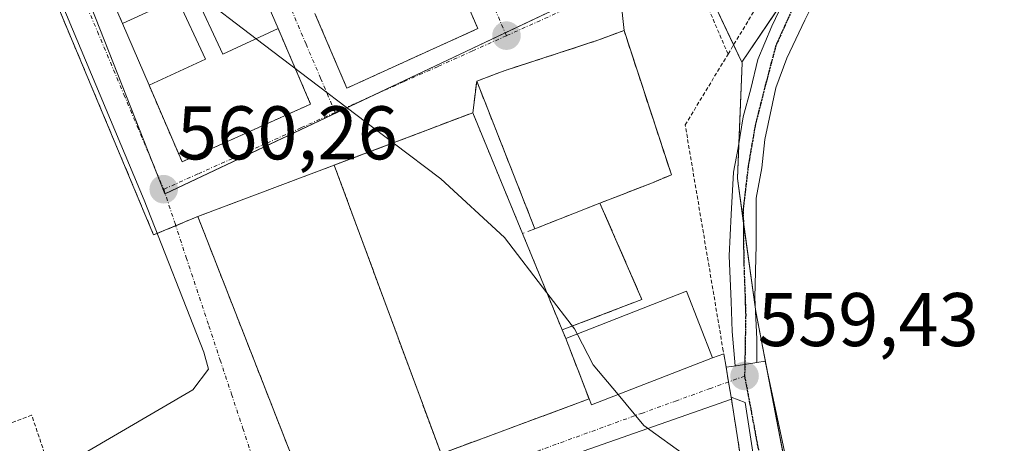
# Model space of a CAD drawing. Units: metres. Extents: x 576821 to 580283, y 4721918 to 4724270.
# Drawn here: x 577325 to 577455, y 4722091 to 4722147 of the extents above; entities that cross this region are included whole.
import ezdxf
from ezdxf.enums import TextEntityAlignment as Align

# ---------------------------------------------------------------- set-up
doc = ezdxf.new("R2010")
doc.units = ezdxf.units.M
doc.header["$MEASUREMENT"] = 0
for name, pattern in [('TRAZO_Y_PUNTO', [1, 0.5, -0.25, 0, -0.25]), ('TRAZOS', [0.75, 0.5, -0.25]), ('TRAZOS2', [0.375, 0.25, -0.125]), ('TRAZOSX2', [1.5, 1, -0.5])]:
    doc.linetypes.add(name, pattern=pattern)
for name, color, linetype, lineweight in [('Carátula', 7, 'Continuous', 5), ('Curva de nivel normal', 36, 'Continuous', 0), ('Edificación', 1, 'Continuous', 13), ('Edificación Cxs', 1, 'Continuous', 13), ('Explanada', 19, 'Continuous', 0), ('Explanada Cxs', 19, 'Continuous', 0), ('Instalación deportiva', 135, 'TRAZOSX2', 0), ('Instalación deportiva CxS', 135, 'Continuous', 0), ('Muro lineal', 1, 'TRAZOSX2', 13), ('Núcleo urbano', 19, 'Continuous', 0), ('Núcleo urbano CxS', 19, 'Continuous', 0), ('Pastizal CxS', 92, 'Continuous', 0), ('Pista deportiva', 19, 'Continuous', 0), ('Pista deportiva Cxs', 19, 'Continuous', 0), ('Pista no pavimentada', 254, 'Continuous', 13), ('Pista no pavimentada Cxs', 254, 'Continuous', 0), ('Pista no pavimentada eje', 9, 'TRAZO_Y_PUNTO', 0), ('Pista pavimentada eje', 135, 'TRAZO_Y_PUNTO', 0), ('Punto de cota en terreno', 7, 'Continuous', 0), ('Ruta', 19, 'TRAZOS2', 30), ('Rótulo de punto de cota en terreno', 19, 'Continuous', 0), ('Valla', 19, 'TRAZOS', 0), ('Vía urbana Cxs', 5, 'Continuous', 0), ('Vía urbana eje', 5, 'TRAZO_Y_PUNTO', 0)]:
    doc.layers.add(name, color=color, linetype=linetype, lineweight=lineweight)
doc.styles.add('Arial', font='arial.ttf', dxfattribs={"height": 0.2})

# ---------------------------------------------------------------- blocks, each defined once
blk = doc.blocks.new('5PATER')
at = {"layer": 'Carátula', "linetype": 'Continuous', "lineweight": 5}
h = blk.add_hatch(color=250, dxfattribs=at)
edge = h.paths.add_edge_path()
edge.add_ellipse((0, 0.01), major_axis=(-1.33, -1.34), ratio=0.999422, start_angle=0, end_angle=360)
blk = doc.blocks.new('*U230')
at = {"layer": 'Vía urbana Cxs', "color": 5, "linetype": 'Continuous', "lineweight": 0}
for points in [[(577333.44, 4722089.88, 561.31), (577347.85, 4722098.26, 560.64), (577349.94, 4722101.01, 560.6), (577349.29, 4722103.24, 560.55), (577341.43, 4722123.28, 560.3), (577330.58, 4722149.1, 560.01), (577326.61, 4722150.69, 560.07), (577319.87, 4722151.62, 560.07), (577315.63, 4722150.96, 560.13), (577291.69, 4722134.95, 560.78), (577274.49, 4722124.76, 561.14), (577224.06, 4722094.14, 562.02), (577239.27, 4722063.44, 562.57)], [(577423.98, 4722075.85, 560.16), (577420.8, 4722096.62, 559.5), (577418.94, 4722097.33, 559.54), (577418.6, 4722099.33, 559.52), (577418.27, 4722101.25, 559.5), (577419.59, 4722101.45, 559.44), (577422.35, 4722101.88, 559.35), (577423.45, 4722102.05, 559.33), (577428.27, 4722079.46, 559.87)], [(577216.32, 4722309.04, 558.55), (577283.34, 4722339.43, 557.02), (577325.73, 4722358.07, 555.87), (577331.99, 4722343.54, 555.91), (577367.18, 4722261.82, 557.09), (577407.69, 4722167.74, 558.61), (577413.91, 4722153.3, 558.84), (577404.39, 4722149.74, 558.99), (577404.79, 4722145.69, 559.25), (577401.46, 4722144.43, 559.46), (577388.82, 4722140.31, 559.5), (577385.34, 4722139.01, 559.56), (577384.82, 4722134.82, 560.1), (577366.52, 4722127.92, 560.5), (577348.51, 4722121.14, 560.35), (577363.3, 4722083.42, 560.81)], [(577363.98, 4722147.91, 559.66), (577368.19, 4722138.08, 559.7), (577385.48, 4722145.93, 559.31), (577381.14, 4722156.01, 559.22)], [(577324.99, 4722178.16, 559.68), (577330.05, 4722166.39, 559.82), (577333.55, 4722158.27, 559.87), (577336.69, 4722150.97, 560.01), (577338.57, 4722146.58, 560.05), (577342.07, 4722138.46, 560.14), (577346.43, 4722128.35, 560.23), (577363.41, 4722135.97, 559.82), (577363.41, 4722135.97, 559.82), (577359.11, 4722145.93, 559.81), (577355.61, 4722154.07, 559.67), (577350.56, 4722165.76, 559.53), (577347.06, 4722173.88, 559.4), (577341.89, 4722185.89, 559.41), (577338.39, 4722194.02, 559.33), (577333.35, 4722205.71, 559.12), (577329.85, 4722213.85, 559.04), (577324.39, 4722226.53, 558.85)]]:
    blk.add_polyline3d(points, dxfattribs=at)
blk = doc.blocks.new('*U242')
at = {"layer": 'Explanada Cxs', "color": 19, "linetype": 'Continuous', "lineweight": 0}
for points in [[(577385.46, 4722059.84, 563.81), (577386.07, 4722060.45, 563.6), (577381.3, 4722065.3, 564.32), (577367.87, 4722079.15, 561.03), (577418.98, 4722097.06, 560.48), (577425.92, 4722052.42, 562.05), (577399.71, 4722044.3, 562.38), (577385.46, 4722059.84, 563.81)], [(577391.89, 4722065.17, 563.54), (577383.88, 4722073.8, 561.36), (577379.37, 4722069.59, 564.04), (577387.37, 4722060.97, 563.91), (577391.89, 4722065.17, 563.54)]]:
    blk.add_polyline3d(points, close=True, dxfattribs=at)

msp = doc.modelspace()

# ---------------------------------------------------------------- linework, layer by layer
at = {"layer": 'Curva de nivel normal', "color": 36, "linetype": 'Continuous', "lineweight": 0}
for points in [[(577356.21, 4722144.59, 560), (577348.24, 4722150.67, 560)], [(577374.31, 4722130.86, 560), (577358.4, 4722142.92, 560), (577356.21, 4722144.59, 560)], [(577394.61, 4722111.07, 560), (577388.99, 4722118.39, 560), (577380.58, 4722126.11, 560), (577374.31, 4722130.86, 560)], [(577398.6, 4722105.66, 560), (577398.24, 4722106.34, 560), (577394.61, 4722111.07, 560)], [(577404, 4722097.65, 560), (577400.73, 4722101.57, 560), (577398.6, 4722105.66, 560)], [(577493.57, 4722051.18, 560), (577487.32, 4722052.83, 560), (577484.94, 4722054.77, 560), (577483.56, 4722057.99, 560), (577483.84, 4722060.32, 560), (577485.46, 4722062.71, 560), (577486.08, 4722066.83, 560), (577479.22, 4722068.14, 560), (577470.75, 4722070.9, 560), (577460.38, 4722075.42, 560), (577452.57, 4722075.46, 560), (577439.24, 4722073.73, 560), (577429.98, 4722076.06, 560), (577423.42, 4722080.89, 560), (577417.89, 4722087.23, 560), (577413.28, 4722089.37, 560), (577407.39, 4722093.57, 560), (577404, 4722097.65, 560)]]:
    msp.add_polyline3d(points, dxfattribs=at)
at = {"layer": 'Edificación', "color": 1, "linetype": 'Continuous', "lineweight": 13}
for points in [[(577359.11, 4722145.93, 563.31), (577351.81, 4722142.57, 561.3), (577348.08, 4722150.59, 563.17), (577355.61, 4722154.07, 563.22)], [(577355.61, 4722154.07, 563.22), (577359.11, 4722145.93, 563.31)], [(577338.57, 4722146.58, 563.49), (577345.8, 4722149.93, 563.5), (577349.53, 4722141.91, 561.22)], [(577342.07, 4722138.46, 561.08), (577338.57, 4722146.58, 563.49)], [(577349.53, 4722141.91, 561.22), (577342.07, 4722138.46, 561.08)], [(577397.09, 4722105.07, 561.89), (577413.03, 4722111.29, 561.95), (577416.46, 4722102.5, 562.57), (577400.51, 4722096.29, 562.29), (577400.19, 4722097.08, 562.79)], [(577397.09, 4722105.07, 561.89), (577400.19, 4722097.08, 562.79)]]:
    msp.add_polyline3d(points, dxfattribs=at)
at = {"layer": 'Edificación Cxs', "color": 1, "linetype": 'Continuous', "lineweight": 13}
for points in [[(577359.11, 4722145.93, 563.31), (577351.81, 4722142.57, 561.31), (577348.08, 4722150.59, 563.17), (577355.61, 4722154.07, 563.22), (577359.11, 4722145.93, 563.31)], [(577349.53, 4722141.91, 561.22), (577342.07, 4722138.46, 561.08), (577338.57, 4722146.58, 563.49), (577345.8, 4722149.93, 563.5), (577349.53, 4722141.91, 561.22)], [(577400.19, 4722097.08, 562.79), (577397.09, 4722105.07, 561.89), (577413.03, 4722111.29, 561.95), (577416.46, 4722102.5, 562.57), (577400.51, 4722096.29, 562.29), (577400.19, 4722097.08, 562.79)]]:
    msp.add_polyline3d(points, close=True, dxfattribs=at)
at = {"layer": 'Explanada', "color": 19, "linetype": 'Continuous', "lineweight": 0}
for points in [[(577381.3, 4722065.3, 564.32), (577367.87, 4722079.15, 561.03), (577418.98, 4722097.06, 560.48)], [(577418.98, 4722097.06, 560.48), (577425.92, 4722052.42, 562.05), (577399.71, 4722044.3, 562.38)]]:
    msp.add_polyline3d(points, dxfattribs=at)
at = {"layer": 'Instalación deportiva', "color": 135, "linetype": 'TRAZOSX2', "lineweight": 0}
for points in [[(577330.25, 4722148.35, 560.04), (577342.68, 4722118.71, 560.33), (577343.15, 4722118.91, 560.33)], [(577401.46, 4722144.43, 559.46), (577404.79, 4722145.69, 559.25)], [(577401.46, 4722144.43, 559.46), (577404.79, 4722145.69, 559.25)], [(577404.79, 4722145.69, 559.25), (577411.05, 4722126.65, 559.43), (577408.55, 4722125.6, 559.54)], [(577404.79, 4722145.69, 559.25), (577411.05, 4722126.65, 559.43), (577408.55, 4722125.6, 559.54)], [(577388.82, 4722140.31, 559.5), (577401.46, 4722144.43, 559.46)], [(577388.82, 4722140.31, 559.5), (577401.46, 4722144.43, 559.46)], [(577385.34, 4722139.01, 559.56), (577388.82, 4722140.31, 559.5)], [(577385.34, 4722139.01, 559.56), (577388.82, 4722140.31, 559.5)], [(577384.82, 4722134.82, 560.1), (577385.34, 4722139.01, 559.56)], [(577366.52, 4722127.92, 560.5), (577384.82, 4722134.82, 560.1)], [(577366.52, 4722127.92, 560.5), (577384.82, 4722134.82, 560.1)], [(577348.51, 4722121.14, 560.35), (577366.52, 4722127.92, 560.5)], [(577348.51, 4722121.14, 560.35), (577366.52, 4722127.92, 560.5)], [(577408.55, 4722125.6, 559.54), (577401.61, 4722122.9, 559.62)], [(577408.55, 4722125.6, 559.54), (577401.61, 4722122.9, 559.62)], [(577401.61, 4722122.9, 559.62), (577407.16, 4722110.19, 559.64), (577396.62, 4722106.19, 560.29)], [(577343.15, 4722118.91, 560.33), (577345.6, 4722119.93, 560.31)], [(577345.6, 4722119.93, 560.31), (577348.51, 4722121.14, 560.35)], [(577396.62, 4722106.19, 560.29), (577397.09, 4722105.07, 560.31)], [(577396.62, 4722106.19, 560.29), (577397.09, 4722105.07, 560.31)], [(577397.09, 4722105.07, 560.31), (577400.19, 4722097.08, 560.22)], [(577397.09, 4722105.07, 560.31), (577400.19, 4722097.08, 560.22)], [(577400.19, 4722097.08, 560.22), (577380.63, 4722089.84, 560.54)], [(577400.19, 4722097.08, 560.22), (577380.63, 4722089.84, 560.54)]]:
    msp.add_polyline3d(points, dxfattribs=at)
at = {"layer": 'Instalación deportiva CxS', "color": 135, "linetype": 'Continuous', "lineweight": 0}
msp.add_polyline3d([(577252, 4722041.8, 563.17), (577225.47, 4722094.11, 562.02), (577322.04, 4722151.52, 560.06), (577326.54, 4722150.73, 560.07), (577330.25, 4722148.35, 560.04), (577330.25, 4722148.35, 560.04), (577342.68, 4722118.71, 560.33), (577348.51, 4722121.14, 560.35), (577366.52, 4722127.92, 560.5), (577384.82, 4722134.82, 560.1), (577385.34, 4722139.01, 559.56), (577388.82, 4722140.31, 559.5), (577401.46, 4722144.43, 559.46), (577404.79, 4722145.69, 559.25), (577411.05, 4722126.65, 559.43), (577408.55, 4722125.6, 559.54), (577401.61, 4722122.9, 559.62), (577407.16, 4722110.19, 559.64), (577396.62, 4722106.19, 560.29), (577397.09, 4722105.07, 560.31), (577400.19, 4722097.08, 560.22), (577380.63, 4722089.84, 560.54)], dxfattribs=at)
at = {"layer": 'Muro lineal', "color": 1, "linetype": 'TRAZOSX2', "lineweight": 13}
for points in [[(577408.55, 4722125.6, 559.64), (577411.05, 4722126.65, 561.84), (577404.79, 4722145.69, 561.47), (577401.46, 4722144.43, 560.71)], [(577388.82, 4722140.31, 560.86), (577385.34, 4722139.01, 561.65), (577393.02, 4722119.53, 563.14)], [(577396.62, 4722106.19, 561.36), (577407.16, 4722110.19, 562.26), (577401.61, 4722122.9, 560.92), (577393.02, 4722119.53, 563.14)], [(577393.02, 4722119.53, 563.14), (577391.39, 4722118.89, 561.2)]]:
    msp.add_polyline3d(points, dxfattribs=at)
at = {"layer": 'Núcleo urbano', "color": 19, "linetype": 'Continuous', "lineweight": 0}
for points in [[(577452.91, 4722193.99, 557.05), (577454.69, 4722193.31, 557.08), (577454.97, 4722193.21, 557.08), (577437.27, 4722166.74, 557.45), (577428.69, 4722153.92, 557.87), (577427.68, 4722152.41, 557.94), (577426.26, 4722150.29, 558.05), (577426.02, 4722149.93, 558.09), (577420.35, 4722141.51, 558.54)], [(577420.35, 4722141.51, 558.54), (577419.27, 4722143.79, 558.59), (577413.13, 4722156.76, 558.78), (577412.54, 4722156.48, 558.76), (577408.57, 4722154.6, 558.83), (577389.09, 4722145.38, 559.26), (577371.1, 4722136.86, 559.71), (577344.21, 4722124.13, 560.27), (577344.16, 4722124.11, 560.27), (577342.52, 4722128.27, 560.24), (577329.85, 4722160.43, 559.81), (577329.18, 4722160.03, 559.82), (577322.74, 4722156.13, 559.92), (577268.99, 4722123.66, 561.17), (577267.56, 4722122.79, 561.21), (577266.29, 4722122.03, 561.24), (577222.56, 4722095.61, 561.99), (577228.42, 4722085.35, 562.11)], [(577420.35, 4722141.51, 558.54), (577419.27, 4722143.79, 558.59), (577413.13, 4722156.76, 558.78), (577412.54, 4722156.48, 558.76), (577408.57, 4722154.6, 558.83), (577389.09, 4722145.38, 559.26), (577371.1, 4722136.86, 559.71), (577344.21, 4722124.13, 560.27), (577344.16, 4722124.11, 560.27), (577342.52, 4722128.27, 560.24), (577329.85, 4722160.43, 559.81), (577329.18, 4722160.03, 559.82), (577322.74, 4722156.13, 559.92), (577268.99, 4722123.66, 561.17), (577267.56, 4722122.79, 561.21), (577266.29, 4722122.03, 561.24), (577222.56, 4722095.61, 561.99), (577228.42, 4722085.35, 562.11)], [(577435.31, 4722055, 561.18), (577429.75, 4722069.34, 560.36), (577428.86, 4722073.98, 560.1), (577423.52, 4722101.7, 559.34), (577422.19, 4722108.62, 559.2), (577422.11, 4722109.21, 559.19), (577420.54, 4722120.57, 559), (577419.77, 4722126.17, 558.89), (577419.96, 4722130.77, 558.76), (577420.39, 4722141.43, 558.54), (577420.35, 4722141.51, 558.54)]]:
    msp.add_polyline3d(points, dxfattribs=at)
at = {"layer": 'Núcleo urbano CxS', "color": 19, "linetype": 'Continuous', "lineweight": 0}
msp.add_polyline3d([(577171.81, 4722309.2, 557.79), (577330.33, 4722377.24, 553.54), (577344.25, 4722344.8, 555.96), (577364.2, 4722298.33, 555.9), (577364.61, 4722297.62, 555.89), (577364.64, 4722297.54, 555.89), (577379.64, 4722261.87, 556.65), (577399.97, 4722214.11, 557.14), (577401.74, 4722213.44, 556.84), (577452.91, 4722193.99, 557.05), (577452.91, 4722193.99, 557.05), (577454.97, 4722193.21, 557.08), (577427.68, 4722152.41, 557.94), (577426.27, 4722150.29, 558.05), (577420.35, 4722141.51, 558.54), (577413.13, 4722156.76, 558.78), (577344.16, 4722124.11, 560.27), (577329.85, 4722160.43, 559.81), (577222.56, 4722095.61, 561.99), (577243.93, 4722058.19, 562.65)], dxfattribs=at)
msp.add_polyline3d([(577420.35, 4722141.51, 558.54), (577420.39, 4722141.43, 558.54), (577419.77, 4722126.17, 558.89), (577422.19, 4722108.62, 559.2), (577429.75, 4722069.34, 560.36), (577435.31, 4722055, 561.18), (577438.54, 4722046.91, 561.23), (577431.83, 4722045.63, 561.4), (577394.94, 4722033.87, 562.5), (577367.07, 4722019.11, 563.75), (577332.45, 4721997.86, 565.01), (577294.2, 4721969.43, 566.67), (577292.02, 4721968.16, 566.74), (577287.3, 4721970.75, 566.49), (577256.48, 4722036.06, 563.43), (577215.39, 4722012.58, 563.82), (577202.76, 4722034.67, 563.19), (577243.93, 4722058.19, 562.65), (577222.56, 4722095.61, 561.99), (577329.85, 4722160.43, 559.81), (577344.16, 4722124.11, 560.27), (577413.13, 4722156.76, 558.78), (577420.35, 4722141.51, 558.54)], close=True, dxfattribs=at)
at = {"layer": 'Pastizal CxS', "color": 92, "linetype": 'Continuous', "lineweight": 0}
for points in [[(577462.03, 4722061.8, 560.49), (577435.31, 4722055, 561.18), (577429.75, 4722069.34, 560.36), (577422.19, 4722108.62, 559.2), (577419.77, 4722126.17, 558.89), (577420.39, 4722141.43, 558.54), (577420.35, 4722141.51, 558.54), (577426.27, 4722150.29, 558.05), (577427.68, 4722152.41, 557.94), (577454.97, 4722193.21, 557.08), (577452.91, 4722193.99, 557.05), (577503.75, 4722271.39, 553.79)], [(577452.91, 4722193.99, 557.05), (577454.69, 4722193.31, 557.08), (577454.97, 4722193.21, 557.08), (577437.27, 4722166.74, 557.45), (577428.69, 4722153.92, 557.87), (577427.68, 4722152.41, 557.94), (577426.26, 4722150.29, 558.05), (577426.02, 4722149.93, 558.09), (577420.35, 4722141.51, 558.54)], [(577435.31, 4722055, 561.18), (577429.75, 4722069.34, 560.36), (577428.86, 4722073.98, 560.1), (577423.52, 4722101.7, 559.34), (577422.19, 4722108.62, 559.2), (577422.11, 4722109.21, 559.19), (577420.54, 4722120.57, 559), (577419.77, 4722126.17, 558.89), (577419.96, 4722130.77, 558.76), (577420.39, 4722141.43, 558.54), (577420.35, 4722141.51, 558.54)]]:
    msp.add_polyline3d(points, dxfattribs=at)
at = {"layer": 'Pista deportiva', "color": 19, "linetype": 'Continuous', "lineweight": 0}
for points in [[(577401.46, 4722144.43, 560.71), (577404.79, 4722145.69, 561.47), (577411.05, 4722126.65, 561.84), (577408.55, 4722125.6, 559.64)], [(577388.82, 4722140.31, 560.86), (577401.46, 4722144.43, 560.71)], [(577393.02, 4722119.53, 563.14), (577385.34, 4722139.01, 561.65), (577388.82, 4722140.31, 560.86)], [(577366.52, 4722127.92, 560.64), (577384.82, 4722134.82, 560.85), (577391.39, 4722118.89, 561.2)], [(577380.63, 4722089.84, 560.58), (577363.62, 4722083.54, 560.86), (577363.3, 4722083.42, 560.88), (577348.51, 4722121.14, 560.42), (577366.52, 4722127.92, 560.64)], [(577366.52, 4722127.92, 560.64), (577380.63, 4722089.84, 560.58)], [(577366.52, 4722127.92, 560.64), (577380.63, 4722089.84, 560.58)], [(577408.55, 4722125.6, 559.64), (577401.61, 4722122.9, 560.92)], [(577401.61, 4722122.9, 560.92), (577393.02, 4722119.53, 563.14)], [(577391.39, 4722118.89, 561.2), (577396.62, 4722106.19, 561.36)], [(577396.62, 4722106.19, 561.36), (577397.09, 4722105.07, 561.89)], [(577397.09, 4722105.07, 561.89), (577400.19, 4722097.08, 562.79)], [(577400.19, 4722097.08, 562.79), (577380.63, 4722089.84, 560.58)]]:
    msp.add_polyline3d(points, dxfattribs=at)
at = {"layer": 'Pista deportiva Cxs', "color": 19, "linetype": 'Continuous', "lineweight": 0}
for points in [[(577401.61, 4722122.9, 560.92), (577393.02, 4722119.53, 563.14), (577385.34, 4722139.01, 561.65), (577388.82, 4722140.31, 560.86), (577401.46, 4722144.43, 560.71), (577404.79, 4722145.69, 561.47), (577411.05, 4722126.65, 561.84), (577408.55, 4722125.6, 559.64), (577401.61, 4722122.9, 560.92)], [(577397.09, 4722105.07, 561.89), (577400.19, 4722097.08, 562.79), (577380.63, 4722089.84, 560.58), (577366.52, 4722127.92, 560.64), (577384.82, 4722134.82, 560.85), (577391.39, 4722118.89, 561.2), (577396.62, 4722106.19, 561.36), (577397.09, 4722105.07, 561.89)], [(577380.63, 4722089.84, 560.58), (577363.62, 4722083.54, 560.86), (577363.3, 4722083.42, 560.88), (577348.51, 4722121.14, 560.42), (577366.52, 4722127.92, 560.64), (577380.63, 4722089.84, 560.58)]]:
    msp.add_polyline3d(points, close=True, dxfattribs=at)
at = {"layer": 'Pista no pavimentada', "color": 254, "linetype": 'Continuous', "lineweight": 13}
for points in [[(577472.1, 4722214.65, 556.73), (577448.31, 4722180.92, 557.21), (577439.08, 4722166.07, 557.41), (577433.27, 4722156, 557.68), (577429.98, 4722149.74, 557.93), (577428.66, 4722147.05, 558.01), (577426.28, 4722142.03, 558.26), (577424.83, 4722138.12, 558.46), (577423.37, 4722131.31, 558.63), (577422.97, 4722127.54, 558.74), (577422.25, 4722123.57, 558.89), (577422.25, 4722117.35, 559.02), (577422.05, 4722110.47, 559.17), (577422.31, 4722104.98, 559.27), (577422.35, 4722101.88, 559.35)], [(577419.59, 4722101.45, 559.44), (577419.47, 4722101.45, 559.45), (577419.07, 4722105.98, 559.41), (577418.94, 4722109.95, 559.36), (577418.67, 4722115.96, 559.18), (577418.94, 4722121.39, 559.05), (577419.27, 4722127.01, 558.88), (577419.86, 4722130.19, 558.78), (577420.53, 4722134.29, 558.67), (577421.52, 4722137.99, 558.55), (577422.44, 4722141.83, 558.42), (577424.3, 4722146.26, 558.29), (577425.82, 4722149.37, 558.12), (577427.43, 4722153.79, 557.91)], [(577422.35, 4722101.88, 559.35), (577419.59, 4722101.45, 559.44)]]:
    msp.add_polyline3d(points, dxfattribs=at)
at = {"layer": 'Pista no pavimentada Cxs', "color": 254, "linetype": 'Continuous', "lineweight": 0}
msp.add_polyline3d([(577429.98, 4722149.74, 557.93), (577428.66, 4722147.05, 558.01), (577426.28, 4722142.03, 558.26), (577424.83, 4722138.12, 558.46), (577423.37, 4722131.31, 558.63), (577422.97, 4722127.54, 558.74), (577422.25, 4722123.57, 558.89), (577422.25, 4722117.35, 559.02), (577422.05, 4722110.47, 559.17), (577422.31, 4722104.98, 559.27), (577422.35, 4722101.88, 559.35), (577419.59, 4722101.45, 559.44), (577419.47, 4722101.45, 559.45), (577419.07, 4722105.98, 559.41), (577418.94, 4722109.95, 559.36), (577418.67, 4722115.96, 559.18), (577418.94, 4722121.39, 559.05), (577419.27, 4722127.01, 558.88), (577419.86, 4722130.19, 558.78), (577420.53, 4722134.29, 558.67), (577421.52, 4722137.99, 558.55), (577422.44, 4722141.83, 558.42), (577424.3, 4722146.26, 558.29), (577425.82, 4722149.37, 558.12)], dxfattribs=at)
at = {"layer": 'Pista no pavimentada eje', "color": 9, "linetype": 'TRAZO_Y_PUNTO', "lineweight": 0}
msp.add_polyline3d([(577420.74, 4722101.44, 559.4), (577420.71, 4722100.09, 559.44)], dxfattribs=at)
at = {"layer": 'Pista pavimentada eje', "color": 135, "linetype": 'TRAZO_Y_PUNTO', "lineweight": 0}
msp.add_polyline3d([(577428.97, 4722153.29, 557.88), (577427.49, 4722149.55, 558), (577424.85, 4722143.7, 558.26), (577423.45, 4722138.44, 558.49), (577422.1, 4722133.08, 558.64), (577421.2, 4722127.82, 558.79), (577420.53, 4722122.14, 558.97), (577420.61, 4722115.18, 559.12), (577420.86, 4722108.21, 559.26), (577420.74, 4722101.44, 559.4)], dxfattribs=at)
at = {"layer": 'Ruta', "color": 19, "linetype": 'TRAZOS2', "lineweight": 30}
for points in [[(577428.97, 4722153.29, 557.88), (577427.49, 4722149.55, 558), (577424.85, 4722143.7, 558.26), (577423.45, 4722138.44, 558.49), (577422.1, 4722133.08, 558.64), (577421.2, 4722127.82, 558.79), (577420.53, 4722122.14, 558.97), (577420.61, 4722115.18, 559.12), (577420.86, 4722108.21, 559.26), (577420.74, 4722101.44, 559.4)], [(577420.74, 4722101.44, 559.4), (577420.71, 4722100.09, 559.44)], [(577420.71, 4722100.09, 559.44), (577421.57, 4722095.54, 559.49), (577422.42, 4722090.98, 559.6), (577425, 4722077.29, 560.06), (577425.85, 4722072.73, 560.23), (577426.71, 4722068.17, 560.44), (577427.82, 4722063.65, 560.67), (577428.94, 4722059.11, 560.93), (577430.05, 4722054.59, 561.18), (577431.17, 4722050.07, 561.32), (577432.28, 4722045.55, 561.39)]]:
    msp.add_polyline3d(points, dxfattribs=at)
at = {"layer": 'Valla', "color": 19, "linetype": 'TRAZOS', "lineweight": 0}
for points in [[(577418.53, 4722142.57, 560.4), (577424.71, 4722152.77, 559.25), (577401.01, 4722209.76, 561.97), (577350.03, 4722329.09, 559.23), (577332.42, 4722368.9, 557.34), (577326.21, 4722372.34, 555.94), (577323.03, 4722370.93, 555.94), (577225.41, 4722327.47, 560.68), (577187.55, 4722310.81, 562.63), (577174.73, 4722305.17, 562.47), (577166.3, 4722299.22, 562.59), (577124.71, 4722281.56, 562.42), (577055.28, 4722253.69, 561.37), (577139.74, 4722060.19, 569.61), (577195.6, 4721932.23, 574.86), (577210.25, 4721935.83, 567.93)], [(577418.53, 4722142.57, 560.4), (577325.73, 4722358.07, 556.01), (577283.34, 4722339.43, 558.27), (577216.32, 4722309.04, 558.79), (577163.17, 4722284.3, 559.51), (577119.85, 4722266.13, 561.46), (577069.31, 4722244.71, 561.15), (577071.76, 4722239.25, 563.25)], [(577333.55, 4722158.27, 562.37), (577338.57, 4722146.58, 563.49)], [(577363.98, 4722147.91, 563.12), (577368.19, 4722138.08, 561.25), (577385.48, 4722145.93, 560.96), (577381.14, 4722156.01, 561.74)], [(577342.07, 4722138.46, 561.08), (577346.43, 4722128.35, 560.38), (577363.41, 4722135.97, 560.3), (577359.11, 4722145.93, 563.31)], [(577401.46, 4722144.43, 560.71), (577388.82, 4722140.31, 560.86)], [(577385.46, 4722059.84, 563.81), (577399.71, 4722044.3, 562.38), (577425.92, 4722052.42, 562.05), (577418.94, 4722097.33, 560.2), (577417.89, 4722103.43, 564.23), (577412.87, 4722133.22, 560.05), (577418.53, 4722142.57, 560.4)], [(577397.09, 4722105.07, 561.89), (577396.62, 4722106.19, 561.36), (577391.39, 4722118.89, 561.2), (577384.82, 4722134.82, 560.85), (577366.52, 4722127.92, 560.64)], [(577366.52, 4722127.92, 560.64), (577348.51, 4722121.14, 560.42), (577363.3, 4722083.42, 560.88), (577380.63, 4722089.84, 560.58)], [(577366.52, 4722127.92, 560.64), (577380.63, 4722089.84, 560.58)], [(577408.55, 4722125.6, 559.64), (577401.61, 4722122.9, 560.92)], [(577400.19, 4722097.08, 562.79), (577380.63, 4722089.84, 560.58)], [(577330.33, 4722083.83, 563.29), (577329.23, 4722087.07, 564.85), (577326.57, 4722094.95, 565.44), (577290.95, 4722081.65, 564.2), (577299.62, 4722060.22, 571.81), (577252, 4722041.8, 568.88), (577282.73, 4721980.83, 575.12)]]:
    msp.add_polyline3d(points, dxfattribs=at)
at = {"layer": 'Vía urbana Cxs', "color": 5, "linetype": 'Continuous', "lineweight": 0}
for points in [[(577333.55, 4722158.27, 559.87), (577336.69, 4722150.97, 560.01), (577338.57, 4722146.58, 560.05)], [(577363.98, 4722147.91, 559.66), (577368.19, 4722138.08, 559.7), (577385.48, 4722145.93, 559.31), (577381.14, 4722156.01, 559.22)], [(577359.11, 4722145.93, 559.81), (577355.61, 4722154.07, 559.67)], [(577413.91, 4722153.3, 558.84), (577404.39, 4722149.74, 558.99), (577404.79, 4722145.69, 559.25)], [(577334.32, 4722085.47, 561.27), (577333.44, 4722089.88, 561.31), (577347.85, 4722098.26, 560.64), (577349.94, 4722101.01, 560.6), (577349.29, 4722103.24, 560.55), (577341.43, 4722123.28, 560.3), (577330.58, 4722149.1, 560.01), (577326.61, 4722150.69, 560.07), (577319.87, 4722151.62, 560.07), (577315.63, 4722150.96, 560.13), (577291.69, 4722134.95, 560.78), (577274.49, 4722124.76, 561.14), (577224.06, 4722094.14, 562.02), (577239.27, 4722063.44, 562.57), (577252, 4722041.8, 563.17)], [(577338.57, 4722146.58, 560.05), (577342.07, 4722138.46, 560.14)], [(577363.41, 4722135.97, 559.82), (577359.11, 4722145.93, 559.81)], [(577404.79, 4722145.69, 559.25), (577401.46, 4722144.43, 559.46)], [(577404.79, 4722145.69, 559.25), (577401.46, 4722144.43, 559.46)], [(577401.46, 4722144.43, 559.46), (577388.82, 4722140.31, 559.5)], [(577401.46, 4722144.43, 559.46), (577388.82, 4722140.31, 559.5)], [(577388.82, 4722140.31, 559.5), (577385.34, 4722139.01, 559.56)], [(577388.82, 4722140.31, 559.5), (577385.34, 4722139.01, 559.56)], [(577342.07, 4722138.46, 560.14), (577346.43, 4722128.35, 560.23), (577363.41, 4722135.97, 559.82)], [(577385.34, 4722139.01, 559.56), (577384.82, 4722134.82, 560.1)], [(577384.82, 4722134.82, 560.1), (577366.52, 4722127.92, 560.5)], [(577384.82, 4722134.82, 560.1), (577366.52, 4722127.92, 560.5)], [(577366.52, 4722127.92, 560.5), (577348.51, 4722121.14, 560.35), (577363.3, 4722083.42, 560.81), (577363.62, 4722083.54, 560.8)], [(577366.52, 4722127.92, 560.5), (577348.51, 4722121.14, 560.35), (577363.3, 4722083.42, 560.81), (577363.62, 4722083.54, 560.8)], [(577416.46, 4722102.5, 559.56), (577417.96, 4722103.01, 559.49)], [(577417.96, 4722103.01, 559.49), (577418.27, 4722101.25, 559.5)], [(577400.19, 4722097.08, 560.22), (577400.51, 4722096.29, 560.18), (577416.46, 4722102.5, 559.56)], [(577422.35, 4722101.88, 559.35), (577419.59, 4722101.45, 559.44)], [(577422.35, 4722101.88, 559.35), (577423.45, 4722102.05, 559.33), (577428.27, 4722079.46, 559.87), (577428.87, 4722073.87, 560.1), (577431.25, 4722057.86, 560.98), (577434.26, 4722054.6, 561.19)], [(577418.27, 4722101.25, 559.5), (577419.59, 4722101.45, 559.44)], [(577418.27, 4722101.25, 559.5), (577418.6, 4722099.33, 559.52), (577418.94, 4722097.33, 559.54)], [(577418.27, 4722101.25, 559.5), (577418.6, 4722099.33, 559.52), (577418.94, 4722097.33, 559.54)], [(577418.98, 4722097.06, 559.54), (577367.87, 4722079.15, 560.92)], [(577380.63, 4722089.84, 560.54), (577400.19, 4722097.08, 560.22)], [(577380.63, 4722089.84, 560.54), (577400.19, 4722097.08, 560.22)], [(577418.94, 4722097.33, 559.54), (577418.98, 4722097.06, 559.54)], [(577426.37, 4722049.09, 561.46), (577427.42, 4722051.91, 561.34), (577427.68, 4722055.61, 561.15), (577423.98, 4722075.85, 560.16), (577420.8, 4722096.62, 559.5), (577418.94, 4722097.33, 559.54)]]:
    msp.add_polyline3d(points, dxfattribs=at)
msp.add_polyline3d([(577418.27, 4722101.25, 559.5), (577418.6, 4722099.33, 559.52), (577418.94, 4722097.33, 559.54), (577418.98, 4722097.06, 559.54), (577367.87, 4722079.15, 560.92), (577366.56, 4722080.51, 560.86), (577363.62, 4722083.54, 560.8), (577380.63, 4722089.84, 560.54), (577400.19, 4722097.08, 560.22), (577400.51, 4722096.29, 560.18), (577416.46, 4722102.5, 559.56), (577417.96, 4722103.01, 559.49), (577418.27, 4722101.25, 559.5)], close=True, dxfattribs=at)
at = {"layer": 'Vía urbana eje', "color": 5, "linetype": 'TRAZO_Y_PUNTO', "lineweight": 0}
for points in [[(577344.8, 4722248.59, 557.76), (577346.73, 4722244.08, 557.81), (577348.66, 4722239.58, 557.96), (577350.6, 4722235.07, 558), (577354.46, 4722226.07, 558.15), (577356.39, 4722221.56, 558.15), (577358.32, 4722217.06, 558.26), (577360.26, 4722212.55, 558.31), (577364.12, 4722203.55, 558.45), (577366.07, 4722199.04, 558.47), (577373.8, 4722181.02, 558.76), (577375.73, 4722176.51, 558.82), (577377.67, 4722172.01, 558.9), (577383.46, 4722158.51, 559.08), (577385.41, 4722154, 559.16), (577387.33, 4722149.5, 559.19), (577389.26, 4722144.99, 559.26)], [(577322.46, 4722238.56, 558.54), (577324.39, 4722234.05, 558.59), (577326.3, 4722229.54, 558.64), (577328.23, 4722225.02, 558.75), (577330.16, 4722220.51, 558.85), (577332.07, 4722216.01, 558.83), (577334, 4722211.51, 558.93), (577335.92, 4722207, 558.94), (577337.83, 4722202.49, 559.05), (577339.76, 4722197.98, 559.14), (577341.67, 4722193.47, 559.09), (577343.6, 4722188.97, 559.2), (577345.51, 4722184.46, 559.27), (577347.44, 4722179.94, 559.28), (577349.37, 4722175.43, 559.35), (577351.28, 4722170.93, 559.35), (577353.21, 4722166.43, 559.46), (577355.12, 4722161.92, 559.53), (577357.05, 4722157.41, 559.51), (577358.96, 4722152.9, 559.59), (577360.89, 4722148.39, 559.61), (577362.8, 4722143.88, 559.69), (577364.73, 4722139.38, 559.76), (577366.64, 4722134.86, 559.77)], [(577330.03, 4722158.02, 559.83), (577331.78, 4722153.86, 559.9), (577333.51, 4722149.69, 559.97), (577335.26, 4722145.54, 560.01), (577338.76, 4722137.22, 560.12), (577340.51, 4722133.05, 560.17), (577344.01, 4722124.73, 560.26)], [(577400.78, 4722150.15, 559.05), (577389.26, 4722144.99, 559.26)], [(577389.26, 4722144.99, 559.26), (577384.75, 4722142.97, 559.39), (577380.23, 4722140.93, 559.51), (577375.69, 4722138.92, 559.58), (577371.17, 4722136.89, 559.71), (577366.64, 4722134.86, 559.77)], [(577366.64, 4722134.86, 559.77), (577362.12, 4722132.84, 559.9), (577357.6, 4722130.81, 560.06), (577353.07, 4722128.79, 560.11), (577348.53, 4722126.76, 560.23), (577344.01, 4722124.73, 560.26)], [(577344.01, 4722124.73, 560.26), (577345.5, 4722120.23, 560.3), (577346.98, 4722115.72, 560.38), (577349.98, 4722106.72, 560.51), (577351.46, 4722102.21, 560.59), (577352.96, 4722097.71, 560.68), (577354.46, 4722093.19, 560.76), (577355.94, 4722088.69, 560.82), (577357.44, 4722084.19, 560.88), (577359.83, 4722081.57, 560.93), (577362.23, 4722078.93, 560.98)], [(577420.71, 4722100.09, 559.44), (577416.21, 4722098.47, 559.59), (577411.71, 4722096.84, 559.74), (577407.21, 4722095.22, 559.95), (577393.71, 4722090.33, 560.32), (577389.21, 4722088.71, 560.41), (577384.71, 4722087.08, 560.5), (577380.21, 4722085.44, 560.6), (577375.73, 4722083.82, 560.67), (577371.23, 4722082.18, 560.78), (577366.73, 4722080.57, 560.85), (577362.23, 4722078.93, 560.98)], [(577420.71, 4722100.09, 559.44), (577421.57, 4722095.54, 559.49), (577422.42, 4722090.98, 559.6), (577425, 4722077.29, 560.06), (577425.85, 4722072.73, 560.23), (577426.71, 4722068.17, 560.44), (577427.82, 4722063.65, 560.67), (577428.94, 4722059.11, 560.93), (577430.05, 4722054.59, 561.18), (577431.17, 4722050.07, 561.32), (577432.28, 4722045.55, 561.39)]]:
    msp.add_polyline3d(points, dxfattribs=at)

# ---------------------------------------------------------------- block references
at = {"layer": 'Explanada Cxs', "color": 19, "linetype": 'Continuous', "lineweight": 0}
msp.add_blockref('*U242', (0, 0), dxfattribs=at)
at = {"layer": 'Punto de cota en terreno', "linetype": 'Continuous', "lineweight": 0}
for p in [(577389.27, 4722144.99, 559.26), (577344.01, 4722124.73, 560.26), (577420.71, 4722100.1, 559.43)]:
    msp.add_blockref('5PATER', p, dxfattribs=at)
at = {"layer": 'Vía urbana Cxs', "color": 5, "linetype": 'Continuous', "lineweight": 0}
msp.add_blockref('*U230', (0, 0), dxfattribs=at)

# ---------------------------------------------------------------- texts
at = {"layer": 'Rótulo de punto de cota en terreno', "color": 19, "linetype": 'Continuous', "lineweight": 0, "style": 'Arial'}
for s, p in [('560,26', (577345.77, 4722126.49)), ('559,43', (577422.47, 4722101.86))]:
    msp.add_text(s, height=7, dxfattribs=at).set_placement(p, align=Align.BOTTOM_LEFT)

doc.saveas('drawing.dxf')
